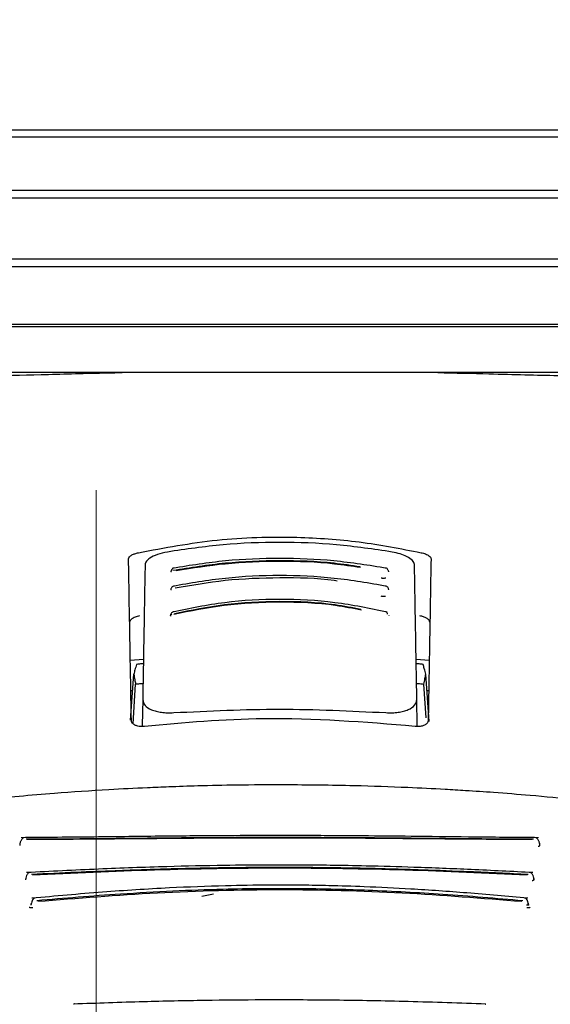
# Model space of a CAD drawing. Units: millimetres. Extents: x 0 to 210, y 0 to 297.
# Drawn here: x 70 to 72, y 214 to 218 of the extents above; entities that cross this region are included whole.
import ezdxf

# ---------------------------------------------------------------- set-up
doc = ezdxf.new("R2010")
doc.units = ezdxf.units.MM
doc.styles.add('SLDTEXTSTYLE0', font='TXT', dxfattribs={"width": 0.75})
doc.dimstyles.new('SLDDIMSTYLE0', dxfattribs={"dimtxt": 3.5, "dimasz": 3.302, "dimexe": 0, "dimexo": 0.0625, "dimgap": 0.875, "dimtad": 1, "dimdec": 0, "dimlfac": 20, "dimrnd": 1e-09, "dimzin": 12, "dimdsep": 46, "dimtxsty": 'SLDTEXTSTYLE0', "dimsah": 1, "dimcen": 0.09, "dimadec": 0, "dimazin": 3, "dimtol": 1, "dimtp": 3, "dimtm": 3, "dimtfac": 1, "dimtdec": 0, "dimtofl": 0, "dimtmove": 0, "dimatfit": 3, "dimfxl": 1, "dimfrac": 2, "dimtolj": 1, "dimarcsym": 0})
doc.dimstyles.new('SLDDIMSTYLE1', dxfattribs={"dimtxt": 3.5, "dimasz": 3.302, "dimexe": 0, "dimexo": 0.0625, "dimgap": 0.875, "dimtad": 1, "dimlfac": 20, "dimrnd": 1e-09, "dimzin": 12, "dimdsep": 46, "dimtxsty": 'SLDTEXTSTYLE0', "dimsah": 1, "dimcen": 0.09, "dimadec": 0, "dimazin": 3, "dimtfac": 1, "dimtofl": 0, "dimtmove": 0, "dimatfit": 3, "dimfxl": 1, "dimfrac": 2, "dimtolj": 1, "dimtzin": 12, "dimarcsym": 0})
doc.dimstyles.new('SLDDIMSTYLE3', dxfattribs={"dimtxt": 3.5, "dimasz": 3.302, "dimexe": 0, "dimexo": 0.0625, "dimgap": 0.875, "dimtad": 1, "dimlfac": 20, "dimrnd": 1e-09, "dimzin": 12, "dimdsep": 46, "dimtxsty": 'SLDTEXTSTYLE0', "dimsah": 1, "dimcen": 0.09, "dimadec": 0, "dimazin": 3, "dimtfac": 1, "dimtmove": 0, "dimatfit": 0, "dimfxl": 1, "dimfrac": 2, "dimtolj": 1, "dimtzin": 12, "dimarcsym": 0})

# ---------------------------------------------------------------- blocks, each defined once
blk = doc.blocks.new('_D')
at = {"color": 7, "linetype": 'Continuous', "lineweight": 0}
for p, q in [((69.4891, 254.1323), (41.4891, 254.1323)), ((42.4891, 254.1323), (42.4891, 209.0998)), ((70.0141, 209.0998), (41.4891, 209.0998))]:
    blk.add_line(p, q, dxfattribs=at)
at = {"color": 7, "linetype": 'Continuous', "lineweight": 18}
for points in [[(42.4891, 254.1323), (41.9891, 250.8303), (42.9891, 250.8303)], [(42.4891, 209.0998), (42.9891, 212.4018), (41.9891, 212.4018)]]:
    blk.add_solid(points, dxfattribs=at)
at = {"color": 7, "linetype": 'Continuous', "lineweight": 18, "char_height": 3.5, "attachment_point": 1, "rotation": 90, "style": 'SLDTEXTSTYLE0'}
for s, insert in [('±3', (37.9774, 233.5872)), ('901', (37.9774, 224.5164))]:
    blk.add_mtext(s, dxfattribs=dict(at, insert=insert))
blk = doc.blocks.new('_D_3')
at = {"color": 7, "linetype": 'Continuous', "lineweight": 0}
for p, q in [((70.3891, 216.1823), (70.3891, 198.0998)), ((99.7391, 216.1823), (99.7391, 198.0998)), ((70.3891, 199.0998), (99.7391, 199.0998))]:
    blk.add_line(p, q, dxfattribs=at)
at = {"color": 7, "linetype": 'Continuous', "lineweight": 18}
for points in [[(70.3891, 199.0998), (73.6911, 198.5998), (73.6911, 199.5998)], [(99.7391, 199.0998), (96.4371, 199.5998), (96.4371, 198.5998)]]:
    blk.add_solid(points, dxfattribs=at)
at = {"color": 7, "linetype": 'Continuous', "lineweight": 18, "insert": (81.185, 203.6115), "char_height": 3.5, "attachment_point": 1, "style": 'SLDTEXTSTYLE0'}
blk.add_mtext('587', dxfattribs=at)
blk = doc.blocks.new('_D_5')
at = {"color": 7, "linetype": 'Continuous', "lineweight": 0}
for p, q in [((58.4891, 226.0823), (58.4891, 234.8963)), ((70.8016, 226.0823), (57.4891, 226.0823)), ((58.4891, 222.4323), (58.4891, 226.0823)), ((96.7641, 222.4323), (57.4891, 222.4323)), ((58.4891, 222.4323), (58.4891, 216.0823))]:
    blk.add_line(p, q, dxfattribs=at)
at = {"color": 7, "linetype": 'Continuous', "lineweight": 18}
for points in [[(58.4891, 226.0823), (58.9891, 229.3843), (57.9891, 229.3843)], [(58.4891, 222.4323), (57.9891, 219.1303), (58.9891, 219.1303)]]:
    blk.add_solid(points, dxfattribs=at)
at = {"color": 7, "linetype": 'Continuous', "lineweight": 18, "insert": (53.9774, 229.7241), "char_height": 3.5, "attachment_point": 1, "rotation": 90, "style": 'SLDTEXTSTYLE0'}
blk.add_mtext('73', dxfattribs=at)

msp = doc.modelspace()

# ---------------------------------------------------------------- linework, layer by layer
at = {"color": 7, "linetype": 'Continuous', "lineweight": 25}
for p, q in [((68.50497, 217.40762), (73.52328, 217.40762)), ((73.53913, 217.38226), (68.48913, 217.38226)), ((68.48913, 217.20226), (71.01413, 217.20226)), ((71.01413, 217.20226), (73.53913, 217.20226)), ((71.01413, 217.17568), (68.50574, 217.17568)), ((73.52251, 217.17568), (71.01413, 217.17568)), ((68.50574, 216.96885), (73.52251, 216.96885)), ((73.53913, 216.94226), (68.48913, 216.94226)), ((68.48913, 216.74726), (71.01413, 216.74726)), ((71.01413, 216.73737), (68.50495, 216.73737)), ((71.01413, 216.74726), (73.53913, 216.74726)), ((73.5233, 216.73737), (71.01413, 216.73737)), ((71.01413, 216.58226), (68.60797, 216.58226)), ((73.42028, 216.58226), (71.01413, 216.58226)), ((70.50556, 215.60418), (70.55022, 215.60786)), ((71.47804, 215.60704), (71.52269, 215.60418)), ((70.50621, 215.39993), (70.51732, 215.55647)), ((71.52237, 215.39526), (71.51093, 215.55647)), ((70.51504, 215.38809), (70.52355, 215.52267)), ((71.51193, 215.40833), (71.5047, 215.52267)), ((70.5133, 215.49976), (70.50738, 215.49976)), ((71.52087, 215.49976), (71.51495, 215.49976)), ((70.54781, 215.46973), (70.54628, 215.38228)), ((71.48197, 215.38237), (71.48044, 215.46973)), ((70.50912, 215.39967), (70.50913, 215.39976)), ((71.51913, 215.39976), (71.51913, 215.39967)), ((70.14864, 214.85811), (70.14886, 214.85842)), ((70.7488, 214.80141), (70.78853, 214.80983))]:
    msp.add_line(p, q, dxfattribs=at)
at = {"color": 7, "linetype": 'Continuous', "lineweight": 25, "flags": 128}
for points in [[(70.31518, 214.43494), (70.31515, 214.43491), (70.31394, 214.434), (70.31267, 214.43426)], [(71.71308, 214.43493), (71.7131, 214.43491), (71.71431, 214.434), (71.71558, 214.43426)]]:
    msp.add_lwpolyline(points, dxfattribs=at)
at = {"color": 7, "linetype": 'Continuous', "lineweight": 25}
for points, knots in [([(69.87982, 216.5723), (69.92989, 216.57187), (70.03037, 216.57102), (70.22502, 216.57571), (70.37624, 216.58025), (70.46696, 216.58204), (70.47841, 216.58226)], [0, 0, 0, 0, 0.3162362, 0.6346674, 0.9538793, 1, 1, 1, 1]), ([(71.55188, 216.58226), (71.61082, 216.58082), (71.75906, 216.57721), (71.96784, 216.57117), (72.08838, 216.57192), (72.14843, 216.5723)], [0, 0, 0, 0, 0.2487806, 0.6257262, 1, 1, 1, 1]), ([(70.53325, 215.96961), (70.62171, 215.98624), (70.79617, 216.01905), (71.05361, 216.02615), (71.28853, 216.01004), (71.42554, 215.98321), (71.495, 215.96961)], [0, 0, 0, 0, 0.2832752, 0.558691, 0.7762607, 1, 1, 1, 1]), ([(71.39646, 215.97187), (71.33369, 215.98117), (71.20838, 215.99974), (71.01413, 216.00693), (70.81987, 215.99974), (70.69457, 215.98117), (70.63179, 215.97187)], [0, 0, 0, 0, 0.2504729, 0.4999989, 0.749525, 1, 1, 1, 1]), ([(70.49955, 215.94858), (70.50012, 215.95084), (70.50125, 215.95533), (70.50986, 215.96148), (70.52079, 215.96638), (70.52915, 215.96854), (70.53325, 215.96961)], [0, 0, 0, 0, 0.2895489, 0.5750829, 0.7916681, 1, 1, 1, 1]), ([(70.63179, 215.97187), (70.61989, 215.96924), (70.59609, 215.96398), (70.57254, 215.95224), (70.5585, 215.94031), (70.55673, 215.93288), (70.55583, 215.9291)], [0, 0, 0, 0, 0.276928, 0.5538086, 0.773326, 1, 1, 1, 1]), ([(71.47242, 215.9291), (71.47098, 215.93394), (71.46815, 215.94346), (71.44888, 215.95614), (71.4245, 215.96598), (71.40581, 215.96991), (71.39646, 215.97187)], [0, 0, 0, 0, 0.28890875, 0.56795237, 0.78374117, 1, 1, 1, 1]), ([(71.495, 215.96961), (71.50019, 215.96821), (71.51085, 215.96534), (71.52137, 215.95962), (71.52767, 215.95387), (71.52836, 215.95035), (71.52871, 215.94858)], [0, 0, 0, 0, 0.2661408, 0.5458296, 0.7719582, 1, 1, 1, 1]), ([(70.50913, 215.39976), (70.50737, 215.50055), (70.50384, 215.70252), (70.50098, 215.86646), (70.49955, 215.94858)], [0, 0, 0, 0, 0.4990571, 1, 1, 1, 1]), ([(70.55583, 215.9291), (70.55458, 215.85774), (70.55212, 215.71693), (70.54924, 215.55139), (70.54781, 215.46973)], [0, 0, 0, 0, 0.506727, 1, 1, 1, 1]), ([(71.28763, 215.92124), (71.25811, 215.92573), (71.169, 215.93927), (71.01401, 215.94412), (70.82846, 215.93709), (70.70958, 215.9182), (70.65016, 215.90875)], [0, 0, 0, 0, 0.1417879, 0.4279196, 0.7140442, 1, 1, 1, 1]), ([(71.37768, 215.91668), (71.31836, 215.92615), (71.19969, 215.9451), (71.01413, 215.9526), (70.82857, 215.94511), (70.7099, 215.92615), (70.65057, 215.91668)], [0, 0, 0, 0, 0.2499469, 0.4999912, 0.7500294, 1, 1, 1, 1]), ([(71.28879, 215.91879), (71.25927, 215.92328), (71.16979, 215.93691), (71.01402, 215.94173), (70.83195, 215.93502), (70.71685, 215.91677), (70.66159, 215.90801)], [0, 0, 0, 0, 0.1441588, 0.4369177, 0.7296775, 1, 1, 1, 1]), ([(71.48044, 215.46973), (71.47902, 215.55139), (71.47613, 215.71693), (71.47367, 215.85775), (71.47242, 215.9291)], [0, 0, 0, 0, 0.4932883, 1, 1, 1, 1]), ([(71.52871, 215.94858), (71.5279, 215.90218), (71.5263, 215.81052), (71.52318, 215.63201), (71.52066, 215.4877), (71.51913, 215.39976)], [0, 0, 0, 0, 0.2859451, 0.5648642, 1, 1, 1, 1]), ([(70.64382, 215.9063), (70.64362, 215.90565), (70.64322, 215.90434), (70.64294, 215.90399), (70.64347, 215.90415), (70.64358, 215.90419)], [0, 0, 0, 0, 0.44108383, 0.88097266, 1, 1, 1, 1]), ([(70.6442, 215.90672), (70.64417, 215.9067), (70.64353, 215.9063), (70.64385, 215.90585), (70.64493, 215.90563), (70.64553, 215.90551)], [0, 0, 0, 0, 0.0181442, 0.4606413, 1, 1, 1, 1]), ([(70.65519, 215.91741), (70.65372, 215.91727), (70.65081, 215.91699), (70.64739, 215.9139), (70.64524, 215.91043), (70.64458, 215.90768), (70.64438, 215.90683)], [0, 0, 0, 0, 0.3023857, 0.5964804, 0.8760911, 1, 1, 1, 1]), ([(71.3781, 215.8551), (71.31899, 215.86544), (71.20074, 215.88614), (71.01413, 215.89442), (70.82752, 215.88614), (70.70926, 215.86544), (70.65015, 215.8551)], [0, 0, 0, 0, 0.2499341, 0.4999913, 0.7500396, 1, 1, 1, 1]), ([(71.3839, 215.9067), (71.38369, 215.90759), (71.38303, 215.91039), (71.38086, 215.9139), (71.37744, 215.91699), (71.37453, 215.91727), (71.37306, 215.91742)], [0, 0, 0, 0, 0.1297876, 0.4074366, 0.699567, 1, 1, 1, 1]), ([(71.38498, 215.90425), (71.38501, 215.9043), (71.38509, 215.90444), (71.38468, 215.90561), (71.38443, 215.9063)], [0, 0, 0, 0, 0.4098292, 1, 1, 1, 1]), ([(70.65479, 215.85591), (70.65329, 215.85576), (70.65033, 215.85545), (70.64682, 215.8524), (70.6446, 215.84895), (70.64393, 215.84622), (70.64372, 215.84537)], [0, 0, 0, 0, 0.3009863, 0.5940927, 0.8733445, 1, 1, 1, 1]), ([(71.20914, 215.87307), (71.20599, 215.87355), (71.14306, 215.88322), (71.01373, 215.88544), (70.83021, 215.87876), (70.7144, 215.85855), (70.65797, 215.8487)], [0, 0, 0, 0, 0.0175267, 0.3505221, 0.6835056, 1, 1, 1, 1]), ([(71.35882, 215.88405), (71.36018, 215.88384), (71.36286, 215.88342), (71.36699, 215.88321), (71.37093, 215.88328), (71.37327, 215.88357), (71.37442, 215.88371)], [0, 0, 0, 0, 0.25799292, 0.51082787, 0.75829742, 1, 1, 1, 1]), ([(71.38457, 215.84523), (71.38435, 215.84613), (71.38367, 215.84891), (71.38143, 215.8524), (71.37793, 215.85545), (71.37496, 215.85576), (71.37346, 215.85591)], [0, 0, 0, 0, 0.1331695, 0.4102535, 0.7011823, 1, 1, 1, 1]), ([(70.64355, 215.84524), (70.6435, 215.84521), (70.64289, 215.84477), (70.64335, 215.84427), (70.64456, 215.84403), (70.64523, 215.84389)], [0, 0, 0, 0, 0.0325538, 0.4685422, 1, 1, 1, 1]), ([(70.64321, 215.84485), (70.64308, 215.84441), (70.64286, 215.84372), (70.64311, 215.84357), (70.6432, 215.84352)], [0, 0, 0, 0, 0.6449285, 1, 1, 1, 1]), ([(71.35781, 215.82243), (71.35916, 215.82219), (71.36181, 215.82173), (71.36595, 215.82147), (71.36991, 215.8215), (71.37229, 215.82177), (71.37347, 215.82191)], [0, 0, 0, 0, 0.258, 0.5108377, 0.7583046, 1, 1, 1, 1]), ([(71.38506, 215.84352), (71.38514, 215.84357), (71.38539, 215.84372), (71.38518, 215.84441), (71.38504, 215.84485)], [0, 0, 0, 0, 0.3557273, 1, 1, 1, 1]), ([(71.37899, 215.76751), (71.32044, 215.77967), (71.20328, 215.80399), (71.01413, 215.81395), (70.82498, 215.80399), (70.70782, 215.77967), (70.64926, 215.76751)], [0, 0, 0, 0, 0.2499028, 0.4999937, 0.7500675, 1, 1, 1, 1]), ([(71.29218, 215.77399), (71.26292, 215.77976), (71.17395, 215.79734), (71.01392, 215.80386), (70.82584, 215.79473), (70.71007, 215.77085), (70.65382, 215.75925)], [0, 0, 0, 0, 0.1426024, 0.433722, 0.7248516, 1, 1, 1, 1]), ([(71.28993, 215.7763), (71.26089, 215.78202), (71.17263, 215.79942), (71.01393, 215.80588), (70.82731, 215.79683), (70.7124, 215.77318), (70.6565, 215.76167)], [0, 0, 0, 0, 0.1426204, 0.4335551, 0.72447, 1, 1, 1, 1]), ([(70.53709, 215.75491), (70.53188, 215.75348), (70.52121, 215.75054), (70.51066, 215.74469), (70.50434, 215.7388), (70.50365, 215.73521), (70.5033, 215.7334)], [0, 0, 0, 0, 0.265739, 0.5454448, 0.7717874, 1, 1, 1, 1]), ([(70.64192, 215.75744), (70.6418, 215.75705), (70.6416, 215.75643), (70.64179, 215.7563), (70.64187, 215.75625)], [0, 0, 0, 0, 0.6292306, 1, 1, 1, 1]), ([(70.64724, 215.76002), (70.64656, 215.75983), (70.64518, 215.75946), (70.64358, 215.7588), (70.64245, 215.75813), (70.64166, 215.75728), (70.64224, 215.75657), (70.64378, 215.75634), (70.64463, 215.75621)], [0, 0, 0, 0, 0.1066577, 0.2144753, 0.3248786, 0.4396927, 0.6921836, 1, 1, 1, 1]), ([(70.65393, 215.76849), (70.65237, 215.7683), (70.64929, 215.76792), (70.64563, 215.76491), (70.64327, 215.76148), (70.64256, 215.75878), (70.64233, 215.75791)], [0, 0, 0, 0, 0.2981463, 0.5892573, 0.8678231, 1, 1, 1, 1]), ([(71.38101, 215.76002), (71.38065, 215.76176), (71.37994, 215.76523), (71.37778, 215.76823), (71.37585, 215.76842), (71.37489, 215.76852)], [0, 0, 0, 0, 0.3331804, 0.6665141, 1, 1, 1, 1]), ([(71.38639, 215.75625), (71.38646, 215.7563), (71.38665, 215.75643), (71.38646, 215.75705), (71.38633, 215.75744)], [0, 0, 0, 0, 0.3711958, 1, 1, 1, 1]), ([(71.52495, 215.7334), (71.52438, 215.73571), (71.52324, 215.74029), (71.5146, 215.74659), (71.50364, 215.7516), (71.49527, 215.75382), (71.49117, 215.75491)], [0, 0, 0, 0, 0.2898363, 0.5755816, 0.7920768, 1, 1, 1, 1]), ([(70.52648, 215.58987), (70.52477, 215.58366), (70.52172, 215.57258), (70.51867, 215.56138), (70.51732, 215.55647)], [0, 0, 0, 0, 0.5606502, 1, 1, 1, 1]), ([(70.54995, 215.5921), (70.54556, 215.59169), (70.53774, 215.59096), (70.52992, 215.5902), (70.52648, 215.58987)], [0, 0, 0, 0, 0.5599977, 1, 1, 1, 1]), ([(71.50177, 215.58986), (71.49739, 215.59029), (71.48957, 215.59105), (71.48175, 215.59178), (71.4783, 215.5921)], [0, 0, 0, 0, 0.5600022, 1, 1, 1, 1]), ([(71.51093, 215.55647), (71.50922, 215.56272), (71.50616, 215.57392), (71.50311, 215.58499), (71.50177, 215.58986)], [0, 0, 0, 0, 0.5593474, 1, 1, 1, 1]), ([(70.51732, 215.55647), (70.51849, 215.55019), (70.52058, 215.53898), (70.52265, 215.52765), (70.52355, 215.52267)], [0, 0, 0, 0, 0.5606629, 1, 1, 1, 1]), ([(71.5047, 215.52267), (71.50585, 215.52901), (71.50792, 215.54034), (71.51001, 215.55153), (71.51093, 215.55647)], [0, 0, 0, 0, 0.5593342, 1, 1, 1, 1]), ([(70.52355, 215.52267), (70.52826, 215.52316), (70.53667, 215.52404), (70.54508, 215.52488), (70.54878, 215.52525)], [0, 0, 0, 0, 0.5600075, 1, 1, 1, 1]), ([(71.47947, 215.52525), (71.48418, 215.52478), (71.49259, 215.52393), (71.501, 215.52306), (71.5047, 215.52267)], [0, 0, 0, 0, 0.5599924, 1, 1, 1, 1]), ([(70.54781, 215.46973), (70.54925, 215.46301), (70.55203, 215.45002), (70.57211, 215.43706), (70.59324, 215.43), (70.61172, 215.42646), (70.63195, 215.42473), (70.64621, 215.42527), (70.65332, 215.42555)], [0, 0, 0, 0, 0.265498, 0.5127129, 0.637263, 0.7563274, 0.8784821, 1, 1, 1, 1]), ([(71.37493, 215.42555), (71.38213, 215.42527), (71.39657, 215.42473), (71.41701, 215.42652), (71.43565, 215.43015), (71.45671, 215.43734), (71.47636, 215.4503), (71.47906, 215.46314), (71.48044, 215.46973)], [0, 0, 0, 0, 0.12297912, 0.24665482, 0.36701595, 0.49310351, 0.73967708, 1, 1, 1, 1]), ([(70.65332, 215.42555), (70.77359, 215.43144), (71.01413, 215.44324), (71.25466, 215.43144), (71.37493, 215.42555)], [0, 0, 0, 0, 0.5, 1, 1, 1, 1]), ([(70.55363, 215.37902), (70.5497, 215.37874), (70.54168, 215.37818), (70.53012, 215.37978), (70.51934, 215.38359), (70.51075, 215.39033), (70.50969, 215.3964), (70.50912, 215.39967)], [0, 0, 0, 0, 0.1511568, 0.3082727, 0.4829644, 0.7220107, 1, 1, 1, 1]), ([(71.47462, 215.37902), (71.30263, 215.39299), (70.99546, 215.41796), (70.68866, 215.39092), (70.55363, 215.37902)], [0, 0, 0, 0, 0.5599073, 1, 1, 1, 1]), ([(71.51913, 215.39967), (71.51871, 215.39686), (71.51793, 215.39158), (71.51124, 215.38512), (71.50148, 215.3806), (71.48884, 215.37814), (71.47926, 215.37873), (71.47462, 215.37902)], [0, 0, 0, 0, 0.23887709, 0.44986478, 0.63313032, 0.8220621, 1, 1, 1, 1]), ([(71.03021, 215.17995), (70.97573, 215.17979), (70.87739, 215.1795), (70.746, 215.17662), (70.64497, 215.17336), (70.54411, 215.16922), (70.41417, 215.16253), (70.22808, 215.15026), (70.08735, 215.13694), (70.00775, 215.12941)], [0, 0, 0, 0, 0.1581697, 0.2854931, 0.3819547, 0.4524957, 0.5799006, 0.7624056, 1, 1, 1, 1]), ([(72.02026, 215.12944), (71.96902, 215.13442), (71.87653, 215.14339), (71.75152, 215.15317), (71.65476, 215.15974), (71.55764, 215.16551), (71.43169, 215.17172), (71.24966, 215.17815), (71.10948, 215.1793), (71.03021, 215.17995)], [0, 0, 0, 0, 0.1581615, 0.2854712, 0.3819236, 0.4524611, 0.5798727, 0.7623931, 1, 1, 1, 1]), ([(70.14326, 215.00024), (70.14225, 214.99981), (70.14024, 214.99895), (70.13746, 214.99638), (70.13499, 214.99306), (70.13293, 214.98908), (70.1313, 214.98469), (70.13016, 214.98013), (70.12954, 214.97659), (70.12942, 214.97471), (70.12939, 214.97429)], [0, 0, 0, 0, 0.1446551, 0.2883062, 0.430019, 0.568979, 0.7045281, 0.8361814, 0.9637847, 1, 1, 1, 1]), ([(71.89419, 215.00035), (71.82348, 215.00089), (71.68858, 215.00192), (71.49416, 215.00445), (71.32963, 215.00612), (71.19995, 215.00705), (71.08657, 215.00749), (70.96358, 215.00758), (70.80512, 215.00702), (70.60644, 215.00533), (70.37532, 215.00233), (70.21642, 215.00103), (70.1341, 215.00035)], [0, 0, 0, 0, 0.1249411, 0.2383551, 0.3321624, 0.4025439, 0.4554965, 0.5213885, 0.6074997, 0.7197665, 0.8548232, 1, 1, 1, 1]), ([(71.87705, 214.99484), (71.79915, 214.99529), (71.65437, 214.99613), (71.45239, 214.9984), (71.29573, 214.9997), (71.15815, 215.00048), (71.03522, 215.00079), (70.92277, 215.00062), (70.82932, 215.00026), (70.74602, 214.99978), (70.678, 214.99925), (70.61869, 214.99873), (70.5512, 214.9981), (70.4453, 214.99703), (70.3066, 214.9956), (70.206, 214.9951), (70.1512, 214.99484)], [0, 0, 0, 0, 0.1400384, 0.2602777, 0.3506797, 0.4090951, 0.4951397, 0.5597673, 0.6003539, 0.6543469, 0.7020451, 0.7169991, 0.7563991, 0.8185062, 0.901136, 1, 1, 1, 1]), ([(71.87319, 214.99387), (71.78072, 214.99434), (71.59577, 214.9953), (71.30665, 214.99834), (71.01412, 214.99941), (70.7216, 214.99834), (70.43248, 214.9953), (70.24753, 214.99434), (70.15506, 214.99387)], [0, 0, 0, 0, 0.1666757, 0.3333426, 0.5000004, 0.6666578, 0.8333241, 1, 1, 1, 1]), ([(71.89887, 214.97413), (71.89884, 214.9746), (71.89872, 214.97654), (71.89809, 214.98013), (71.89695, 214.98469), (71.89532, 214.98909), (71.89325, 214.99307), (71.89078, 214.99639), (71.888, 214.99896), (71.88599, 214.99981), (71.88499, 215.00024)], [0, 0, 0, 0, 0.04044997, 0.16755857, 0.29870676, 0.43371322, 0.57207563, 0.71313512, 0.85608568, 1, 1, 1, 1]), ([(71.89287, 214.9713), (71.89358, 214.97133), (71.89501, 214.97138), (71.89677, 214.97195), (71.89813, 214.97287), (71.89931, 214.97462), (71.89938, 214.97787), (71.89837, 214.98069), (71.89782, 214.98225)], [0, 0, 0, 0, 0.1067948, 0.214686, 0.3250881, 0.4398393, 0.6921886, 1, 1, 1, 1]), ([(71.89918, 214.9763), (71.89918, 214.9763), (71.89929, 214.97618), (71.89927, 214.97653), (71.89925, 214.97688)], [0, 0, 0, 0, 0.03093054, 1, 1, 1, 1]), ([(70.16183, 214.8819), (70.16091, 214.88151), (70.15908, 214.88073), (70.15657, 214.87833), (70.15437, 214.8752), (70.15197, 214.87025), (70.15038, 214.86441), (70.14961, 214.85951), (70.14951, 214.85773), (70.14949, 214.85738)], [0, 0, 0, 0, 0.1460821, 0.2910845, 0.4340199, 0.5740353, 0.841486, 0.9696724, 1, 1, 1, 1]), ([(71.87561, 214.88153), (71.80569, 214.88508), (71.67244, 214.89186), (71.48207, 214.89936), (71.32158, 214.90387), (71.19523, 214.90616), (71.08471, 214.90723), (70.9648, 214.90743), (70.8104, 214.90607), (70.61675, 214.90177), (70.3908, 214.89359), (70.23401, 214.88565), (70.15268, 214.88153)], [0, 0, 0, 0, 0.1251328, 0.2384344, 0.3320951, 0.4024367, 0.4554417, 0.5214485, 0.607656, 0.7198085, 0.8546691, 1, 1, 1, 1]), ([(71.85895, 214.87502), (71.793, 214.8782), (71.67447, 214.8839), (71.51677, 214.88994), (71.38084, 214.8941), (71.25646, 214.8969), (71.12752, 214.89857), (71.01885, 214.89899), (70.93369, 214.89869), (70.86088, 214.89804), (70.78603, 214.89702), (70.70429, 214.89539), (70.62823, 214.89347), (70.54496, 214.89097), (70.44355, 214.88738), (70.31397, 214.88203), (70.22013, 214.87749), (70.1693, 214.87502)], [0, 0, 0, 0, 0.1202776, 0.2161819, 0.2810544, 0.3606843, 0.4346835, 0.5066131, 0.5503943, 0.5833841, 0.6338658, 0.6813943, 0.7268171, 0.7677866, 0.8285776, 0.9071264, 1, 1, 1, 1]), ([(71.85555, 214.87324), (71.71797, 214.87946), (71.44281, 214.89189), (71.01413, 214.89863), (70.58544, 214.89189), (70.31028, 214.87946), (70.1727, 214.87324)], [0, 0, 0, 0, 0.2500135, 0.5000002, 0.7499867, 1, 1, 1, 1]), ([(71.87897, 214.85421), (71.8789, 214.8556), (71.87876, 214.85843), (71.8779, 214.8644), (71.87628, 214.87026), (71.87388, 214.8752), (71.87167, 214.87834), (71.86917, 214.88074), (71.86733, 214.88152), (71.86641, 214.88191)], [0, 0, 0, 0, 0.1134923, 0.2307405, 0.4753621, 0.6033825, 0.7340338, 0.8665395, 1, 1, 1, 1]), ([(70.14897, 214.85996), (70.14893, 214.85948), (70.14887, 214.85855), (70.14886, 214.85849), (70.14886, 214.85846)], [0, 0, 0, 0, 0.5268221, 1, 1, 1, 1]), ([(71.87237, 214.85499), (71.8731, 214.85498), (71.87455, 214.85495), (71.8764, 214.85536), (71.87785, 214.85609), (71.87919, 214.85756), (71.8795, 214.86046), (71.87868, 214.86304), (71.87823, 214.86446)], [0, 0, 0, 0, 0.1068311, 0.2147545, 0.3251744, 0.4399242, 0.6922275, 1, 1, 1, 1]), ([(71.8794, 214.85845), (71.87939, 214.85848), (71.87938, 214.85855), (71.87932, 214.85948), (71.87928, 214.85996)], [0, 0, 0, 0, 0.4741347, 1, 1, 1, 1]), ([(71.85754, 214.79431), (71.78883, 214.80055), (71.65796, 214.81245), (71.47164, 214.8254), (71.31472, 214.83313), (71.19123, 214.83704), (71.08314, 214.83887), (70.96585, 214.83918), (70.8149, 214.83688), (70.6256, 214.82954), (70.40458, 214.81545), (70.25063, 214.80153), (70.17075, 214.79431)], [0, 0, 0, 0, 0.1251823, 0.238423, 0.3320322, 0.4023731, 0.4554147, 0.5214883, 0.6077573, 0.7198805, 0.8546484, 1, 1, 1, 1]), ([(71.84081, 214.78579), (71.7505, 214.79341), (71.57769, 214.80801), (71.33253, 214.82129), (71.12657, 214.82686), (70.96173, 214.8272), (70.80812, 214.82461), (70.6474, 214.81875), (70.4828, 214.80926), (70.32826, 214.798), (70.23422, 214.78984), (70.18744, 214.78579)], [0, 0, 0, 0, 0.1673401, 0.3202266, 0.4423395, 0.5363674, 0.6147711, 0.7171886, 0.8249959, 0.9129433, 1, 1, 1, 1]), ([(71.83761, 214.78278), (71.70265, 214.7936), (71.43277, 214.81523), (71.01412, 214.8265), (70.59548, 214.81523), (70.3256, 214.7936), (70.19064, 214.78278)], [0, 0, 0, 0, 0.2500294, 0.5000013, 0.7499733, 1, 1, 1, 1]), ([(70.17983, 214.79512), (70.17815, 214.7943), (70.17483, 214.7927), (70.17111, 214.78623), (70.16927, 214.77952), (70.16856, 214.77499), (70.16845, 214.77333), (70.16844, 214.77304)], [0, 0, 0, 0, 0.2920341, 0.5757067, 0.8448386, 0.9737374, 1, 1, 1, 1]), ([(71.86003, 214.76986), (71.85996, 214.7712), (71.85981, 214.77392), (71.85901, 214.77952), (71.85713, 214.78623), (71.85342, 214.7927), (71.8501, 214.79431), (71.84841, 214.79512)], [0, 0, 0, 0, 0.1136357, 0.2310168, 0.476099, 0.7343127, 1, 1, 1, 1]), ([(70.16145, 214.76381), (70.1623, 214.76359), (70.16404, 214.76312), (70.16829, 214.76292), (70.17186, 214.76319), (70.17369, 214.76334)], [0, 0, 0, 0, 0.3171793, 0.6507457, 1, 1, 1, 1]), ([(70.16787, 214.77518), (70.16775, 214.77423), (70.16752, 214.77234), (70.16702, 214.77164), (70.16677, 214.77129)], [0, 0, 0, 0, 0.499879, 1, 1, 1, 1]), ([(71.85328, 214.7716), (71.85401, 214.77155), (71.85547, 214.77144), (71.85734, 214.77163), (71.85883, 214.77208), (71.86023, 214.77313), (71.86063, 214.77543), (71.85987, 214.7776), (71.85946, 214.77878)], [0, 0, 0, 0, 0.1070744, 0.215127, 0.3255466, 0.4401885, 0.6921827, 1, 1, 1, 1]), ([(71.85456, 214.76333), (71.85589, 214.76322), (71.85852, 214.763), (71.86188, 214.763), (71.86464, 214.76323), (71.8659, 214.76356), (71.86652, 214.76372)], [0, 0, 0, 0, 0.2623789, 0.516668, 0.7626899, 1, 1, 1, 1]), ([(71.86147, 214.77131), (71.86122, 214.77165), (71.86073, 214.77233), (71.8605, 214.77423), (71.86038, 214.77518)], [0, 0, 0, 0, 0.5006913, 1, 1, 1, 1]), ([(71.71558, 214.43426), (71.62762, 214.43738), (71.45781, 214.44342), (71.20303, 214.44803), (70.97182, 214.44898), (70.75473, 214.44688), (70.5395, 214.4424), (70.3919, 214.4371), (70.31267, 214.43426)], [0, 0, 0, 0, 0.1905715, 0.3679212, 0.5414908, 0.6799753, 0.8282026, 1, 1, 1, 1])]:
    msp.add_open_spline(points, degree=3, knots=knots, dxfattribs=at)

# ---------------------------------------------------------------- dimensions: what is measured, and where the dimension line sits
at = {"color": 7, "linetype": 'Continuous', "lineweight": 18}
for base, p1, p2, dimstyle, picture, middle in [((42.48913, 209.09976), (70.48913, 254.13226), (71.01413, 209.09976), 'SLDDIMSTYLE0', '_D', (42.48913, 231.61601)), ((58.48913, 226.08226), (97.76413, 222.43226), (71.80163, 226.08226), 'SLDDIMSTYLE3', '_D_5', (58.48913, 232.31022))]:
    dim = msp.add_linear_dim(base=base, p1=p1, p2=p2, angle=90, dimstyle=dimstyle, dxfattribs=at)
    dim.commit()
    dim.dimension.update_dxf_attribs({"geometry": picture, "text_midpoint": middle, "dimtype": 160})
dim = msp.add_linear_dim(base=(99.73913, 199.09976), p1=(70.38913, 217.18226), p2=(99.73913, 217.18226), dimstyle='SLDDIMSTYLE1', dxfattribs=at)
dim.commit()
dim.dimension.update_dxf_attribs({"geometry": '_D_3', "text_midpoint": (85.06413, 199.09976), "dimtype": 160})

doc.saveas('drawing.dxf')
